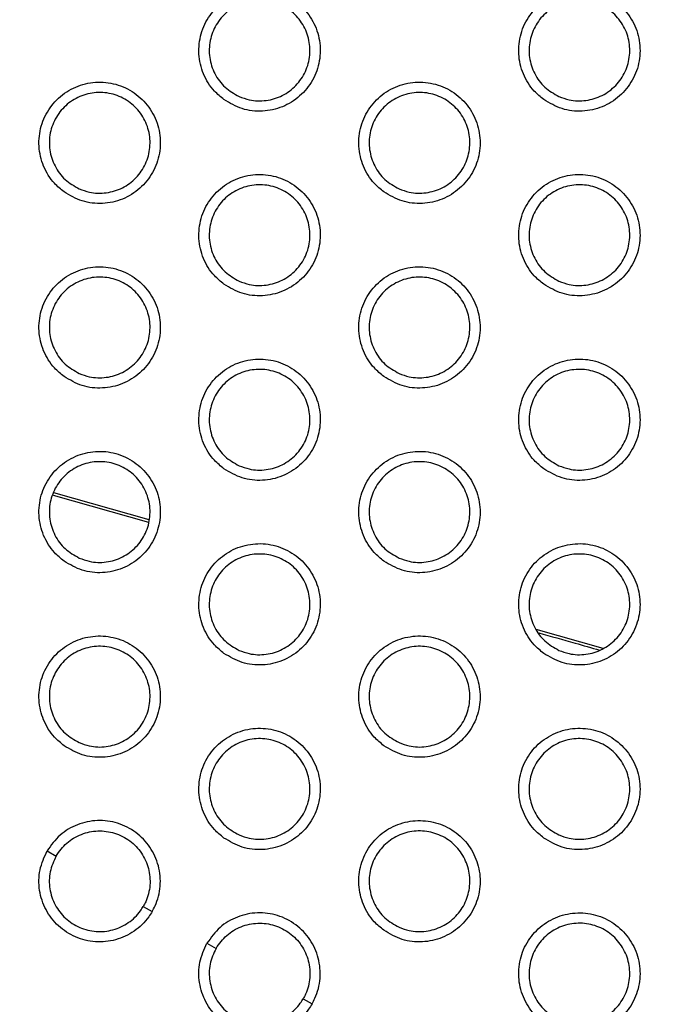
# Model space of a CAD drawing. Units: millimetres. Extents: x 0 to 2421, y 0 to 1707.
# Drawn here: x 1093 to 1104, y 963 to 981 of the extents above; entities that cross this region are included whole.
import ezdxf

# ---------------------------------------------------------------- set-up
doc = ezdxf.new("R2010")
doc.units = ezdxf.units.MM
doc.layers.add('AV sys', color=7, linetype='Continuous', plot=False)
doc.layers.add('AV_dim', color=10, linetype='Continuous')
doc.styles.get("Standard").update_dxf_attribs({"font": 'arial.ttf'})
doc.dimstyles.new('ISO-25', dxfattribs={"dimtxt": 2.5, "dimasz": 2.5, "dimexe": 1.25, "dimexo": 0.625, "dimtad": 1, "dimtxsty": 'Standard', "dimcen": 2.5, "dimadec": 0, "dimazin": 0, "dimtfac": 1, "dimtmove": 0, "dimatfit": 3, "dimfxl": 1, "dimarcsym": 0})

# ---------------------------------------------------------------- blocks, each defined once
blk = doc.blocks.new('*D20')
at = {"layer": 'AV_dim', "color": 0, "lineweight": -2, "transparency": 16777216}
for p, q in [((1173.336, 1129.544), (1123.123, 1067.899)), ((1272.517, 1129.544), (1173.336, 1129.544)), ((1000.602, 917.484), (1113.65, 1056.269)), ((991.129, 905.854), (981.656, 894.224))]:
    blk.add_line(p, q, dxfattribs=at)
at = {"layer": 'AV_dim', "color": 0, "transparency": 16777216}
for points in [[(1121.185, 1069.478), (1125.061, 1066.32), (1113.65, 1056.269)], [(989.191, 907.433), (993.067, 904.275), (1000.602, 917.484)]]:
    blk.add_solid(points, dxfattribs=at)
at = {"layer": 'Defpoints', "color": 0, "transparency": 16777216}
for p in [(1113.65, 1056.269), (1000.602, 917.484)]:
    blk.add_point(p, dxfattribs=at)
at = {"layer": 'AV_dim', "color": 0, "transparency": 16777216, "insert": (1227.926, 1151.89), "char_height": 20, "attachment_point": 5}
blk.add_mtext('∅179,0', dxfattribs=at)
blk = doc.blocks.new('WA6_ff')
at = {"layer": 'AV sys', "color": 7, "linetype": 'Continuous', "lineweight": 25}
for p, q in [((1093.444, 972.33), (1095.149, 971.846)), ((1095.16, 971.889), (1093.46, 972.371)), ((1103.276, 969.587), (1102.081, 969.926)), ((1093.338, 965.969), (1093.499, 965.876)), ((1095.058, 964.976), (1095.217, 964.885)), ((1096.196, 964.319), (1096.357, 964.226)), ((1097.916, 963.326), (1098.074, 963.235))]:
    blk.add_line(p, q, dxfattribs=at)
for radius in [83.92, 82.297, 80.785, 78.066, 77.798, 77.598]:
    blk.add_circle((1057.126, 986.876), radius, dxfattribs=at)
for radius, start, end in [(89.5, 293.30025, 291.69975), (89.498, 293.1402, 291.8598)]:
    blk.add_arc((1057.126, 986.876), radius, start, end, dxfattribs=at)
for points, knots in [([(1096.499, 979.399), (1096.604, 979.337), (1096.816, 979.213), (1097.189, 979.174), (1097.55, 979.252), (1097.866, 979.448), (1098.099, 979.736), (1098.224, 980.086), (1098.226, 980.457), (1098.105, 980.807), (1097.874, 981.098), (1097.561, 981.296), (1097.2, 981.38), (1096.831, 981.339), (1096.496, 981.178), (1096.233, 980.915), (1096.073, 980.581), (1096.032, 980.212), (1096.116, 979.852), (1096.287, 979.574), (1096.44, 979.448), (1096.499, 979.399)], [0, 0, 0, 0, 0.053737, 0.107475, 0.161238, 0.214924, 0.268666, 0.322316, 0.375939, 0.429547, 0.483227, 0.536923, 0.590551, 0.644357, 0.69808, 0.751815, 0.805513, 0.859082, 0.912757, 0.966271, 1, 1, 1, 1]), ([(1102.214, 979.399), (1102.32, 979.337), (1102.532, 979.213), (1102.905, 979.174), (1103.266, 979.252), (1103.582, 979.448), (1103.815, 979.737), (1103.94, 980.087), (1103.941, 980.458), (1103.82, 980.808), (1103.59, 981.099), (1103.276, 981.296), (1102.915, 981.38), (1102.546, 981.339), (1102.211, 981.178), (1101.949, 980.915), (1101.788, 980.58), (1101.748, 980.211), (1101.832, 979.852), (1102.003, 979.573), (1102.156, 979.447), (1102.214, 979.399)], [0, 0, 0, 0, 0.053753, 0.107507, 0.161291, 0.214995, 0.268744, 0.322388, 0.375992, 0.429578, 0.483245, 0.536939, 0.590578, 0.644405, 0.698146, 0.751893, 0.805588, 0.859142, 0.912796, 0.966293, 1, 1, 1, 1]), ([(1096.771, 979.454), (1096.683, 979.504), (1096.506, 979.604), (1096.322, 979.856), (1096.228, 980.148), (1096.237, 980.456), (1096.347, 980.743), (1096.546, 980.978), (1096.811, 981.134), (1097.113, 981.193), (1097.418, 981.149), (1097.691, 981.007), (1097.902, 980.782), (1098.026, 980.499), (1098.05, 980.192), (1097.97, 979.895), (1097.797, 979.641), (1097.55, 979.457), (1097.256, 979.368), (1096.985, 979.375), (1096.83, 979.432), (1096.771, 979.454)], [0, 0, 0, 0, 0.053714, 0.107432, 0.161107, 0.214838, 0.268372, 0.322049, 0.375743, 0.429396, 0.483102, 0.536878, 0.590619, 0.64437, 0.698033, 0.751666, 0.80526, 0.858937, 0.912619, 0.966307, 1, 1, 1, 1]), ([(1102.487, 979.454), (1102.398, 979.504), (1102.221, 979.604), (1102.038, 979.856), (1101.944, 980.148), (1101.953, 980.456), (1102.062, 980.743), (1102.261, 980.978), (1102.527, 981.134), (1102.829, 981.193), (1103.134, 981.149), (1103.407, 981.007), (1103.618, 980.782), (1103.742, 980.5), (1103.765, 980.192), (1103.686, 979.895), (1103.513, 979.641), (1103.266, 979.458), (1102.972, 979.368), (1102.701, 979.375), (1102.546, 979.432), (1102.487, 979.454)], [0, 0, 0, 0, 0.053726, 0.107456, 0.161128, 0.214845, 0.268358, 0.322017, 0.375705, 0.429363, 0.483089, 0.536885, 0.590641, 0.644394, 0.698046, 0.751659, 0.805233, 0.8589, 0.912584, 0.966286, 1, 1, 1, 1]), ([(1093.641, 977.749), (1093.746, 977.687), (1093.958, 977.563), (1094.331, 977.524), (1094.692, 977.602), (1095.008, 977.798), (1095.241, 978.086), (1095.366, 978.436), (1095.368, 978.807), (1095.247, 979.157), (1095.017, 979.448), (1094.703, 979.646), (1094.342, 979.73), (1093.973, 979.689), (1093.638, 979.528), (1093.376, 979.266), (1093.215, 978.931), (1093.174, 978.562), (1093.258, 978.202), (1093.429, 977.924), (1093.582, 977.798), (1093.641, 977.749)], [0, 0, 0, 0, 0.0537324, 0.1074659, 0.1612203, 0.2148956, 0.2686296, 0.3222774, 0.375906, 0.4295245, 0.4832155, 0.5369177, 0.5905436, 0.6443421, 0.6980552, 0.7517803, 0.8054746, 0.8590465, 0.9127303, 0.9662552, 1, 1, 1, 1]), ([(1099.357, 977.749), (1099.462, 977.687), (1099.674, 977.563), (1100.047, 977.524), (1100.408, 977.602), (1100.724, 977.798), (1100.957, 978.087), (1101.082, 978.436), (1101.083, 978.807), (1100.962, 979.158), (1100.732, 979.448), (1100.419, 979.646), (1100.057, 979.73), (1099.688, 979.689), (1099.353, 979.528), (1099.091, 979.265), (1098.931, 978.931), (1098.89, 978.562), (1098.974, 978.202), (1099.145, 977.923), (1099.298, 977.798), (1099.357, 977.749)], [0, 0, 0, 0, 0.053749, 0.107498, 0.161272, 0.214963, 0.268703, 0.322344, 0.375955, 0.429553, 0.483232, 0.536932, 0.590571, 0.644389, 0.698118, 0.751854, 0.805544, 0.859101, 0.912766, 0.966275, 1, 1, 1, 1]), ([(1093.913, 977.804), (1093.825, 977.854), (1093.648, 977.954), (1093.465, 978.206), (1093.37, 978.498), (1093.379, 978.806), (1093.489, 979.093), (1093.688, 979.328), (1093.953, 979.484), (1094.256, 979.543), (1094.56, 979.499), (1094.833, 979.357), (1095.044, 979.132), (1095.168, 978.849), (1095.192, 978.542), (1095.112, 978.245), (1094.939, 977.99), (1094.691, 977.807), (1094.398, 977.718), (1094.127, 977.725), (1093.972, 977.782), (1093.913, 977.804)], [0, 0, 0, 0, 0.053713, 0.107431, 0.161111, 0.214853, 0.268397, 0.322079, 0.375772, 0.429417, 0.483113, 0.53688, 0.590617, 0.644372, 0.698045, 0.751689, 0.80529, 0.858968, 0.912642, 0.966321, 1, 1, 1, 1]), ([(1099.629, 977.804), (1099.54, 977.854), (1099.363, 977.954), (1099.18, 978.206), (1099.086, 978.498), (1099.095, 978.806), (1099.205, 979.093), (1099.404, 979.328), (1099.669, 979.484), (1099.971, 979.543), (1100.276, 979.499), (1100.549, 979.357), (1100.76, 979.132), (1100.884, 978.849), (1100.907, 978.542), (1100.828, 978.245), (1100.655, 977.991), (1100.407, 977.807), (1100.114, 977.718), (1099.843, 977.725), (1099.688, 977.782), (1099.629, 977.804)], [0, 0, 0, 0, 0.053725, 0.107455, 0.161135, 0.214863, 0.268388, 0.322053, 0.375738, 0.429389, 0.483101, 0.536887, 0.59064, 0.644397, 0.69806, 0.751686, 0.805268, 0.858935, 0.912612, 0.966303, 1, 1, 1, 1]), ([(1096.499, 976.099), (1096.604, 976.037), (1096.816, 975.913), (1097.189, 975.874), (1097.55, 975.952), (1097.866, 976.148), (1098.099, 976.437), (1098.224, 976.786), (1098.226, 977.157), (1098.105, 977.507), (1097.875, 977.798), (1097.561, 977.996), (1097.2, 978.08), (1096.831, 978.039), (1096.496, 977.878), (1096.233, 977.615), (1096.073, 977.281), (1096.032, 976.912), (1096.116, 976.552), (1096.287, 976.274), (1096.44, 976.148), (1096.499, 976.099)], [0, 0, 0, 0, 0.053744, 0.107488, 0.161252, 0.214932, 0.268663, 0.322302, 0.375919, 0.42953, 0.483219, 0.536926, 0.590563, 0.644372, 0.698091, 0.751816, 0.805502, 0.859063, 0.912738, 0.966259, 1, 1, 1, 1]), ([(1102.214, 976.099), (1102.32, 976.037), (1102.532, 975.913), (1102.905, 975.874), (1103.266, 975.952), (1103.582, 976.148), (1103.815, 976.437), (1103.94, 976.787), (1103.941, 977.157), (1103.82, 977.508), (1103.59, 977.799), (1103.276, 977.997), (1102.915, 978.08), (1102.546, 978.039), (1102.211, 977.878), (1101.949, 977.615), (1101.788, 977.28), (1101.748, 976.911), (1101.832, 976.552), (1102.003, 976.273), (1102.155, 976.147), (1102.214, 976.099)], [0, 0, 0, 0, 0.053761, 0.107524, 0.161308, 0.215005, 0.268741, 0.322373, 0.375971, 0.42956, 0.483236, 0.536942, 0.590592, 0.644423, 0.698159, 0.751895, 0.805577, 0.859122, 0.912775, 0.966279, 1, 1, 1, 1]), ([(1096.771, 976.154), (1096.682, 976.204), (1096.506, 976.304), (1096.322, 976.556), (1096.228, 976.848), (1096.237, 977.156), (1096.347, 977.444), (1096.546, 977.678), (1096.811, 977.834), (1097.113, 977.893), (1097.418, 977.849), (1097.691, 977.707), (1097.902, 977.482), (1098.026, 977.199), (1098.05, 976.892), (1097.97, 976.595), (1097.797, 976.34), (1097.549, 976.157), (1097.256, 976.068), (1096.985, 976.075), (1096.83, 976.132), (1096.771, 976.154)], [0, 0, 0, 0, 0.053724, 0.107453, 0.161139, 0.214879, 0.268415, 0.322086, 0.375769, 0.429412, 0.483112, 0.536889, 0.590637, 0.644399, 0.698072, 0.751709, 0.805299, 0.858968, 0.912637, 0.966318, 1, 1, 1, 1]), ([(1102.487, 976.154), (1102.398, 976.204), (1102.221, 976.304), (1102.038, 976.556), (1101.944, 976.848), (1101.953, 977.156), (1102.063, 977.443), (1102.261, 977.678), (1102.527, 977.834), (1102.829, 977.893), (1103.134, 977.849), (1103.407, 977.707), (1103.618, 977.482), (1103.742, 977.199), (1103.765, 976.892), (1103.686, 976.595), (1103.513, 976.341), (1103.265, 976.157), (1102.972, 976.068), (1102.7, 976.075), (1102.546, 976.132), (1102.487, 976.154)], [0, 0, 0, 0, 0.053738, 0.10748, 0.161166, 0.214891, 0.268407, 0.322059, 0.375734, 0.429381, 0.483099, 0.536897, 0.590661, 0.644427, 0.69809, 0.751708, 0.805278, 0.858933, 0.912605, 0.966298, 1, 1, 1, 1]), ([(1093.641, 974.449), (1093.746, 974.387), (1093.958, 974.263), (1094.331, 974.224), (1094.692, 974.302), (1095.008, 974.498), (1095.241, 974.786), (1095.366, 975.136), (1095.368, 975.507), (1095.247, 975.857), (1095.017, 976.148), (1094.703, 976.346), (1094.342, 976.43), (1093.973, 976.389), (1093.638, 976.228), (1093.376, 975.966), (1093.215, 975.631), (1093.174, 975.262), (1093.258, 974.903), (1093.429, 974.624), (1093.582, 974.498), (1093.641, 974.449)], [0, 0, 0, 0, 0.053738, 0.107478, 0.161232, 0.214901, 0.268625, 0.322197, 0.376005, 0.429508, 0.483208, 0.536921, 0.590555, 0.644356, 0.698064, 0.75178, 0.805464, 0.859029, 0.912713, 0.966245, 1, 1, 1, 1]), ([(1099.356, 974.449), (1099.462, 974.387), (1099.674, 974.263), (1100.047, 974.224), (1100.408, 974.302), (1100.724, 974.498), (1100.957, 974.787), (1101.082, 975.136), (1101.083, 975.507), (1100.962, 975.858), (1100.732, 976.148), (1100.419, 976.346), (1100.057, 976.43), (1099.688, 976.389), (1099.353, 976.228), (1099.091, 975.965), (1098.931, 975.631), (1098.89, 975.262), (1098.974, 974.902), (1099.145, 974.624), (1099.298, 974.498), (1099.356, 974.449)], [0, 0, 0, 0, 0.053756, 0.107513, 0.161287, 0.214971, 0.268698, 0.322328, 0.375933, 0.429535, 0.483222, 0.536935, 0.590583, 0.644404, 0.698129, 0.751853, 0.805532, 0.859081, 0.912745, 0.966262, 1, 1, 1, 1]), ([(1093.913, 974.504), (1093.825, 974.554), (1093.648, 974.654), (1093.465, 974.906), (1093.37, 975.198), (1093.379, 975.506), (1093.489, 975.794), (1093.688, 976.028), (1093.954, 976.184), (1094.256, 976.243), (1094.56, 976.199), (1094.834, 976.057), (1095.044, 975.831), (1095.168, 975.549), (1095.192, 975.242), (1095.112, 974.944), (1094.939, 974.69), (1094.691, 974.507), (1094.398, 974.418), (1094.126, 974.425), (1093.972, 974.482), (1093.913, 974.504)], [0, 0, 0, 0, 0.053723, 0.107449, 0.161141, 0.214891, 0.268438, 0.322115, 0.375798, 0.429434, 0.483123, 0.53689, 0.590635, 0.6444, 0.698083, 0.751734, 0.805495, 0.858996, 0.91266, 0.966331, 1, 1, 1, 1]), ([(1099.629, 974.504), (1099.54, 974.554), (1099.363, 974.654), (1099.18, 974.906), (1099.086, 975.198), (1099.095, 975.506), (1099.205, 975.794), (1099.404, 976.028), (1099.669, 976.184), (1099.971, 976.243), (1100.276, 976.199), (1100.549, 976.057), (1100.76, 975.832), (1100.884, 975.549), (1100.907, 975.242), (1100.828, 974.945), (1100.655, 974.69), (1100.407, 974.507), (1100.114, 974.418), (1099.842, 974.425), (1099.688, 974.482), (1099.629, 974.504)], [0, 0, 0, 0, 0.053737, 0.107478, 0.16117, 0.214907, 0.268435, 0.322093, 0.375767, 0.429407, 0.483111, 0.536898, 0.590658, 0.644428, 0.698102, 0.751732, 0.805311, 0.858968, 0.912632, 0.966315, 1, 1, 1, 1]), ([(1096.499, 972.799), (1096.604, 972.737), (1096.816, 972.613), (1097.189, 972.574), (1097.55, 972.652), (1097.866, 972.848), (1098.099, 973.136), (1098.224, 973.486), (1098.226, 973.857), (1098.105, 974.208), (1097.875, 974.498), (1097.561, 974.696), (1097.2, 974.78), (1096.831, 974.739), (1096.496, 974.578), (1096.233, 974.315), (1096.073, 973.981), (1096.032, 973.612), (1096.116, 973.252), (1096.287, 972.974), (1096.44, 972.848), (1096.499, 972.799)], [0, 0, 0, 0, 0.05375, 0.107501, 0.161264, 0.214937, 0.268657, 0.322218, 0.376016, 0.429512, 0.483211, 0.53693, 0.590575, 0.644386, 0.6981, 0.751814, 0.80549, 0.859044, 0.912719, 0.966247, 1, 1, 1, 1]), ([(1102.214, 972.799), (1102.32, 972.737), (1102.532, 972.613), (1102.905, 972.574), (1103.266, 972.652), (1103.582, 972.848), (1103.815, 973.137), (1103.94, 973.487), (1103.941, 973.857), (1103.82, 974.208), (1103.59, 974.499), (1103.276, 974.697), (1102.915, 974.78), (1102.546, 974.739), (1102.211, 974.578), (1101.949, 974.315), (1101.788, 973.98), (1101.748, 973.611), (1101.832, 973.252), (1102.003, 972.974), (1102.155, 972.848), (1102.214, 972.799)], [0, 0, 0, 0, 0.053769, 0.107539, 0.161323, 0.215012, 0.268736, 0.322355, 0.375947, 0.429539, 0.483226, 0.536945, 0.590606, 0.644439, 0.698169, 0.751893, 0.805562, 0.859099, 0.912753, 0.966265, 1, 1, 1, 1]), ([(1096.771, 972.854), (1096.682, 972.904), (1096.505, 973.004), (1096.322, 973.256), (1096.228, 973.548), (1096.237, 973.856), (1096.347, 974.144), (1096.546, 974.379), (1096.811, 974.534), (1097.114, 974.593), (1097.418, 974.549), (1097.691, 974.407), (1097.902, 974.181), (1098.026, 973.899), (1098.05, 973.592), (1097.97, 973.294), (1097.797, 973.04), (1097.549, 972.857), (1097.256, 972.768), (1096.984, 972.775), (1096.83, 972.832), (1096.771, 972.854)], [0, 0, 0, 0, 0.053734, 0.107472, 0.161171, 0.21492, 0.268459, 0.322125, 0.375798, 0.42943, 0.483122, 0.5369, 0.590655, 0.644429, 0.698113, 0.751758, 0.805508, 0.858999, 0.912657, 0.966329, 1, 1, 1, 1]), ([(1102.487, 972.854), (1102.398, 972.904), (1102.221, 973.004), (1102.038, 973.256), (1101.944, 973.548), (1101.953, 973.856), (1102.063, 974.144), (1102.262, 974.378), (1102.527, 974.534), (1102.829, 974.593), (1103.134, 974.549), (1103.407, 974.407), (1103.618, 974.181), (1103.742, 973.899), (1103.765, 973.592), (1103.686, 973.295), (1103.513, 973.04), (1103.265, 972.857), (1102.972, 972.768), (1102.7, 972.775), (1102.546, 972.832), (1102.487, 972.854)], [0, 0, 0, 0, 0.05375, 0.107504, 0.161203, 0.214939, 0.268457, 0.322102, 0.375766, 0.429401, 0.48311, 0.536908, 0.590681, 0.64446, 0.698135, 0.751758, 0.805324, 0.858969, 0.912627, 0.966311, 1, 1, 1, 1]), ([(1093.641, 971.149), (1093.746, 971.087), (1093.958, 970.963), (1094.331, 970.924), (1094.692, 971.002), (1095.008, 971.198), (1095.241, 971.486), (1095.366, 971.836), (1095.368, 972.207), (1095.247, 972.557), (1095.017, 972.848), (1094.703, 973.046), (1094.342, 973.13), (1093.973, 973.089), (1093.638, 972.928), (1093.376, 972.666), (1093.215, 972.331), (1093.174, 971.963), (1093.258, 971.603), (1093.429, 971.324), (1093.582, 971.198), (1093.641, 971.149)], [0, 0, 0, 0, 0.053744, 0.107489, 0.161242, 0.214903, 0.268616, 0.322179, 0.375984, 0.42949, 0.483199, 0.536923, 0.590565, 0.644367, 0.69807, 0.751775, 0.805449, 0.859008, 0.912693, 0.966232, 1, 1, 1, 1]), ([(1099.356, 971.149), (1099.462, 971.087), (1099.674, 970.963), (1100.047, 970.924), (1100.408, 971.002), (1100.724, 971.198), (1100.957, 971.487), (1101.082, 971.837), (1101.083, 972.207), (1100.962, 972.558), (1100.732, 972.848), (1100.419, 973.047), (1100.057, 973.13), (1099.688, 973.089), (1099.353, 972.928), (1099.091, 972.665), (1098.931, 972.331), (1098.89, 971.962), (1098.974, 971.602), (1099.145, 971.324), (1099.297, 971.198), (1099.356, 971.149)], [0, 0, 0, 0, 0.053762, 0.107526, 0.161299, 0.214975, 0.268691, 0.322241, 0.376028, 0.429515, 0.483213, 0.536939, 0.590596, 0.644419, 0.698138, 0.751851, 0.805517, 0.859059, 0.912724, 0.966249, 1, 1, 1, 1]), ([(1093.913, 971.204), (1093.825, 971.254), (1093.648, 971.355), (1093.464, 971.606), (1093.37, 971.898), (1093.379, 972.206), (1093.489, 972.494), (1093.688, 972.729), (1093.954, 972.884), (1094.256, 972.943), (1094.56, 972.899), (1094.834, 972.757), (1095.044, 972.531), (1095.168, 972.249), (1095.192, 971.942), (1095.112, 971.644), (1094.939, 971.39), (1094.691, 971.207), (1094.398, 971.118), (1094.126, 971.125), (1093.972, 971.182), (1093.913, 971.204)], [0, 0, 0, 0, 0.053732, 0.1074678, 0.1611712, 0.2149303, 0.2684805, 0.3221532, 0.3758266, 0.4294527, 0.4831329, 0.5369001, 0.5906505, 0.6444265, 0.6981198, 0.751776, 0.8055353, 0.8590283, 0.9126809, 0.9663439, 1, 1, 1, 1]), ([(1099.629, 971.204), (1099.54, 971.254), (1099.363, 971.354), (1099.18, 971.606), (1099.086, 971.898), (1099.095, 972.206), (1099.205, 972.494), (1099.404, 972.729), (1099.669, 972.884), (1099.971, 972.943), (1100.276, 972.899), (1100.549, 972.757), (1100.76, 972.531), (1100.884, 972.249), (1100.907, 971.942), (1100.828, 971.644), (1100.655, 971.39), (1100.407, 971.207), (1100.113, 971.118), (1099.842, 971.125), (1099.688, 971.182), (1099.629, 971.204)], [0, 0, 0, 0, 0.053747, 0.107498, 0.161203, 0.214951, 0.268482, 0.322135, 0.375798, 0.429426, 0.483122, 0.536909, 0.590677, 0.644459, 0.698145, 0.751784, 0.805523, 0.859002, 0.912653, 0.966327, 1, 1, 1, 1]), ([(1096.499, 969.499), (1096.604, 969.437), (1096.816, 969.313), (1097.189, 969.274), (1097.55, 969.352), (1097.866, 969.548), (1098.099, 969.836), (1098.224, 970.186), (1098.226, 970.557), (1098.105, 970.907), (1097.875, 971.198), (1097.561, 971.396), (1097.2, 971.48), (1096.831, 971.439), (1096.496, 971.278), (1096.233, 971.016), (1096.073, 970.681), (1096.032, 970.312), (1096.116, 969.953), (1096.287, 969.674), (1096.439, 969.548), (1096.499, 969.499)], [0, 0, 0, 0, 0.053755, 0.107512, 0.161275, 0.214939, 0.268647, 0.322199, 0.375993, 0.429492, 0.483201, 0.536932, 0.590585, 0.644398, 0.698105, 0.751808, 0.805473, 0.85902, 0.912697, 0.966233, 1, 1, 1, 1]), ([(1102.214, 969.499), (1102.32, 969.437), (1102.532, 969.313), (1102.905, 969.274), (1103.266, 969.352), (1103.582, 969.548), (1103.815, 969.837), (1103.94, 970.187), (1103.941, 970.557), (1103.82, 970.908), (1103.59, 971.199), (1103.276, 971.397), (1102.915, 971.48), (1102.546, 971.439), (1102.211, 971.278), (1101.949, 971.015), (1101.788, 970.681), (1101.748, 970.312), (1101.832, 969.952), (1102.003, 969.674), (1102.155, 969.548), (1102.214, 969.499)], [0, 0, 0, 0, 0.053775, 0.107552, 0.161336, 0.215016, 0.268727, 0.322264, 0.376039, 0.429518, 0.483216, 0.536949, 0.590619, 0.644454, 0.698178, 0.75189, 0.805546, 0.859075, 0.91273, 0.966251, 1, 1, 1, 1]), ([(1096.771, 969.554), (1096.682, 969.604), (1096.505, 969.705), (1096.322, 969.956), (1096.228, 970.248), (1096.237, 970.557), (1096.347, 970.844), (1096.546, 971.079), (1096.812, 971.234), (1097.114, 971.293), (1097.418, 971.249), (1097.692, 971.107), (1097.902, 970.881), (1098.026, 970.599), (1098.05, 970.292), (1097.97, 969.994), (1097.797, 969.74), (1097.549, 969.557), (1097.255, 969.468), (1096.984, 969.475), (1096.83, 969.532), (1096.771, 969.554)], [0, 0, 0, 0, 0.053744, 0.107493, 0.161204, 0.214962, 0.268505, 0.322166, 0.375829, 0.429451, 0.483134, 0.53691, 0.590672, 0.644457, 0.698153, 0.751804, 0.805552, 0.859034, 0.91268, 0.966343, 1, 1, 1, 1]), ([(1102.487, 969.554), (1102.398, 969.604), (1102.221, 969.705), (1102.038, 969.956), (1101.944, 970.248), (1101.953, 970.557), (1102.063, 970.844), (1102.262, 971.079), (1102.527, 971.234), (1102.829, 971.293), (1103.134, 971.249), (1103.407, 971.107), (1103.618, 970.881), (1103.742, 970.599), (1103.765, 970.292), (1103.686, 969.994), (1103.512, 969.74), (1103.265, 969.557), (1102.971, 969.468), (1102.7, 969.475), (1102.546, 969.532), (1102.487, 969.554)], [0, 0, 0, 0, 0.0537605, 0.1075253, 0.1612385, 0.2149853, 0.2685069, 0.3221474, 0.3757991, 0.4294222, 0.4831223, 0.5369203, 0.5907012, 0.6444929, 0.6981809, 0.7518127, 0.8055393, 0.8590056, 0.9126501, 0.9663247, 1, 1, 1, 1]), ([(1093.641, 967.849), (1093.746, 967.787), (1093.958, 967.663), (1094.331, 967.624), (1094.692, 967.702), (1095.008, 967.898), (1095.241, 968.186), (1095.366, 968.536), (1095.368, 968.907), (1095.247, 969.257), (1095.017, 969.548), (1094.704, 969.746), (1094.342, 969.83), (1093.973, 969.789), (1093.638, 969.628), (1093.376, 969.366), (1093.215, 969.032), (1093.174, 968.663), (1093.258, 968.303), (1093.429, 968.024), (1093.582, 967.898), (1093.641, 967.849)], [0, 0, 0, 0, 0.053748, 0.107498, 0.16125, 0.214903, 0.268605, 0.322159, 0.37596, 0.42947, 0.483189, 0.536924, 0.590574, 0.644376, 0.698073, 0.751767, 0.80543, 0.858984, 0.912671, 0.966218, 1, 1, 1, 1]), ([(1099.356, 967.849), (1099.462, 967.787), (1099.674, 967.663), (1100.047, 967.624), (1100.408, 967.702), (1100.724, 967.898), (1100.957, 968.187), (1101.082, 968.536), (1101.083, 968.907), (1100.962, 969.258), (1100.732, 969.548), (1100.419, 969.747), (1100.057, 969.83), (1099.688, 969.789), (1099.353, 969.628), (1099.091, 969.365), (1098.931, 969.031), (1098.89, 968.662), (1098.974, 968.303), (1099.145, 968.024), (1099.297, 967.898), (1099.356, 967.849)], [0, 0, 0, 0, 0.0537681, 0.1075377, 0.1613098, 0.214977, 0.2686798, 0.3222193, 0.3760022, 0.4294932, 0.4832022, 0.5369409, 0.5906071, 0.6444312, 0.6981428, 0.7518438, 0.8054985, 0.8590334, 0.9127003, 0.9662342, 1, 1, 1, 1]), ([(1102.125, 969.867), (1102.342, 969.806), (1102.707, 969.702), (1103.066, 969.6), (1103.212, 969.559)], [0, 0, 0, 0, 0.594186, 1, 1, 1, 1]), ([(1093.913, 967.904), (1093.824, 967.954), (1093.647, 968.055), (1093.464, 968.306), (1093.37, 968.598), (1093.379, 968.907), (1093.489, 969.194), (1093.688, 969.429), (1093.954, 969.584), (1094.256, 969.643), (1094.561, 969.599), (1094.834, 969.457), (1095.044, 969.231), (1095.168, 968.949), (1095.192, 968.642), (1095.112, 968.344), (1094.939, 968.09), (1094.691, 967.907), (1094.397, 967.818), (1094.126, 967.825), (1093.972, 967.882), (1093.913, 967.904)], [0, 0, 0, 0, 0.053742, 0.107487, 0.161202, 0.214971, 0.268525, 0.322194, 0.375858, 0.429474, 0.483145, 0.536911, 0.590667, 0.644453, 0.698158, 0.75182, 0.805579, 0.859063, 0.912704, 0.966358, 1, 1, 1, 1]), ([(1099.629, 967.904), (1099.54, 967.954), (1099.363, 968.055), (1099.18, 968.306), (1099.086, 968.598), (1099.095, 968.907), (1099.205, 969.194), (1099.404, 969.429), (1099.67, 969.584), (1099.972, 969.643), (1100.276, 969.599), (1100.549, 969.457), (1100.76, 969.231), (1100.884, 968.949), (1100.907, 968.642), (1100.828, 968.344), (1100.654, 968.09), (1100.406, 967.907), (1100.113, 967.818), (1099.842, 967.825), (1099.688, 967.882), (1099.629, 967.904)], [0, 0, 0, 0, 0.053758, 0.10752, 0.161239, 0.214997, 0.268532, 0.32218, 0.375832, 0.429449, 0.483135, 0.536921, 0.590696, 0.64449, 0.698188, 0.751834, 0.805571, 0.85904, 0.912678, 0.966342, 1, 1, 1, 1]), ([(1096.498, 966.199), (1096.604, 966.137), (1096.816, 966.013), (1097.189, 965.974), (1097.55, 966.052), (1097.866, 966.248), (1098.099, 966.536), (1098.224, 966.886), (1098.226, 967.257), (1098.105, 967.607), (1097.875, 967.898), (1097.561, 968.097), (1097.2, 968.18), (1096.831, 968.139), (1096.496, 967.978), (1096.233, 967.716), (1096.073, 967.381), (1096.032, 967.013), (1096.116, 966.653), (1096.287, 966.374), (1096.439, 966.248), (1096.498, 966.199)], [0, 0, 0, 0, 0.05376, 0.107523, 0.161283, 0.214938, 0.268634, 0.322176, 0.375967, 0.42947, 0.48319, 0.536933, 0.590595, 0.644408, 0.698108, 0.751799, 0.805453, 0.858994, 0.912672, 0.966218, 1, 1, 1, 1]), ([(1102.214, 966.199), (1102.32, 966.137), (1102.532, 966.013), (1102.905, 965.974), (1103.266, 966.053), (1103.582, 966.248), (1103.815, 966.537), (1103.94, 966.887), (1103.941, 967.257), (1103.82, 967.608), (1103.59, 967.899), (1103.277, 968.097), (1102.915, 968.18), (1102.546, 968.139), (1102.211, 967.978), (1101.949, 967.715), (1101.789, 967.381), (1101.748, 967.012), (1101.832, 966.652), (1102.003, 966.374), (1102.155, 966.248), (1102.214, 966.199)], [0, 0, 0, 0, 0.053782, 0.107565, 0.161347, 0.215018, 0.268715, 0.322241, 0.376012, 0.429495, 0.483204, 0.536951, 0.59063, 0.644467, 0.698183, 0.751882, 0.805526, 0.859047, 0.912704, 0.966235, 1, 1, 1, 1]), ([(1096.771, 966.254), (1096.682, 966.304), (1096.505, 966.405), (1096.322, 966.656), (1096.228, 966.948), (1096.237, 967.257), (1096.347, 967.544), (1096.546, 967.779), (1096.812, 967.934), (1097.114, 967.993), (1097.418, 967.949), (1097.692, 967.807), (1097.902, 967.581), (1098.026, 967.299), (1098.05, 966.992), (1097.97, 966.694), (1097.796, 966.44), (1097.548, 966.257), (1097.255, 966.168), (1096.984, 966.175), (1096.83, 966.232), (1096.771, 966.254)], [0, 0, 0, 0, 0.053755, 0.107513, 0.161237, 0.215006, 0.268553, 0.32221, 0.375863, 0.429473, 0.483147, 0.536922, 0.59069, 0.644486, 0.698193, 0.751851, 0.805599, 0.859072, 0.912705, 0.966359, 1, 1, 1, 1]), ([(1102.487, 966.254), (1102.398, 966.304), (1102.221, 966.405), (1102.038, 966.656), (1101.944, 966.948), (1101.953, 967.257), (1102.063, 967.544), (1102.262, 967.779), (1102.528, 967.934), (1102.829, 967.993), (1103.134, 967.949), (1103.407, 967.807), (1103.618, 967.581), (1103.742, 967.299), (1103.765, 966.991), (1103.686, 966.694), (1103.512, 966.44), (1103.264, 966.257), (1102.971, 966.168), (1102.7, 966.175), (1102.546, 966.232), (1102.487, 966.254)], [0, 0, 0, 0, 0.053772, 0.107549, 0.161276, 0.215034, 0.26856, 0.322196, 0.375836, 0.429446, 0.483136, 0.536933, 0.590721, 0.644526, 0.698227, 0.751866, 0.805591, 0.859047, 0.912677, 0.966341, 1, 1, 1, 1]), ([(1095.217, 964.885), (1095.234, 964.918), (1095.309, 965.059), (1095.379, 965.338), (1095.347, 965.707), (1095.193, 966.046), (1094.936, 966.314), (1094.605, 966.482), (1094.237, 966.532), (1093.876, 966.455), (1093.552, 966.268), (1093.41, 966.069), (1093.338, 965.969)], [0, 0, 0, 0, 0.033521, 0.140885, 0.248275, 0.355862, 0.463427, 0.570907, 0.678278, 0.785457, 0.89273, 1, 1, 1, 1]), ([(1099.356, 964.549), (1099.462, 964.487), (1099.674, 964.363), (1100.047, 964.324), (1100.408, 964.402), (1100.724, 964.598), (1100.957, 964.887), (1101.082, 965.236), (1101.084, 965.607), (1100.962, 965.958), (1100.733, 966.248), (1100.419, 966.447), (1100.057, 966.53), (1099.688, 966.489), (1099.353, 966.328), (1099.091, 966.065), (1098.931, 965.731), (1098.89, 965.362), (1098.974, 965.003), (1099.145, 964.724), (1099.297, 964.598), (1099.356, 964.549)], [0, 0, 0, 0, 0.053773, 0.107549, 0.161319, 0.214976, 0.268666, 0.322195, 0.375975, 0.42947, 0.483191, 0.536942, 0.590617, 0.644441, 0.698145, 0.751834, 0.805476, 0.859005, 0.912674, 0.966218, 1, 1, 1, 1]), ([(1093.499, 965.876), (1093.558, 965.959), (1093.676, 966.124), (1093.945, 966.28), (1094.245, 966.343), (1094.55, 966.302), (1094.825, 966.163), (1095.038, 965.94), (1095.166, 965.659), (1095.192, 965.353), (1095.135, 965.121), (1095.073, 965.004), (1095.058, 964.976)], [0, 0, 0, 0, 0.10723, 0.214462, 0.321639, 0.429011, 0.53649, 0.644057, 0.751643, 0.859033, 0.966397, 1, 1, 1, 1]), ([(1099.629, 964.604), (1099.54, 964.654), (1099.363, 964.755), (1099.18, 965.006), (1099.086, 965.299), (1099.095, 965.607), (1099.205, 965.894), (1099.404, 966.129), (1099.67, 966.284), (1099.972, 966.343), (1100.276, 966.299), (1100.55, 966.157), (1100.76, 965.931), (1100.884, 965.649), (1100.907, 965.341), (1100.828, 965.044), (1100.654, 964.79), (1100.406, 964.607), (1100.113, 964.518), (1099.842, 964.525), (1099.688, 964.582), (1099.629, 964.604)], [0, 0, 0, 0, 0.053769, 0.107541, 0.161274, 0.215044, 0.268583, 0.322228, 0.375869, 0.429473, 0.483149, 0.536934, 0.590714, 0.644521, 0.698232, 0.751885, 0.805621, 0.859081, 0.912706, 0.966359, 1, 1, 1, 1]), ([(1095.217, 964.885), (1095.197, 964.853), (1095.112, 964.717), (1094.905, 964.518), (1094.569, 964.361), (1094.199, 964.325), (1093.839, 964.413), (1093.528, 964.615), (1093.301, 964.909), (1093.186, 965.26), (1093.187, 965.635), (1093.288, 965.858), (1093.338, 965.969)], [0, 0, 0, 0, 0.0335208, 0.1408845, 0.2482749, 0.3558616, 0.4634268, 0.5709071, 0.6782782, 0.7854572, 0.8927298, 1, 1, 1, 1]), ([(1093.499, 965.876), (1093.457, 965.784), (1093.373, 965.599), (1093.373, 965.288), (1093.468, 964.997), (1093.656, 964.753), (1093.914, 964.585), (1094.213, 964.511), (1094.52, 964.542), (1094.799, 964.672), (1094.971, 964.837), (1095.041, 964.95), (1095.058, 964.976)], [0, 0, 0, 0, 0.10723, 0.214462, 0.321639, 0.429011, 0.53649, 0.644057, 0.751643, 0.859033, 0.966397, 1, 1, 1, 1]), ([(1098.074, 963.235), (1098.092, 963.268), (1098.167, 963.409), (1098.236, 963.688), (1098.204, 964.057), (1098.051, 964.396), (1097.794, 964.664), (1097.463, 964.832), (1097.095, 964.882), (1096.734, 964.805), (1096.41, 964.618), (1096.268, 964.419), (1096.196, 964.319)], [0, 0, 0, 0, 0.033514, 0.14087, 0.248269, 0.355877, 0.463467, 0.570964, 0.678338, 0.785504, 0.892753, 1, 1, 1, 1]), ([(1102.214, 962.899), (1102.32, 962.837), (1102.532, 962.713), (1102.905, 962.674), (1103.266, 962.753), (1103.582, 962.948), (1103.815, 963.237), (1103.94, 963.587), (1103.941, 963.957), (1103.82, 964.308), (1103.59, 964.599), (1103.277, 964.797), (1102.915, 964.88), (1102.546, 964.839), (1102.211, 964.678), (1101.949, 964.415), (1101.789, 964.081), (1101.748, 963.712), (1101.832, 963.353), (1102.003, 963.074), (1102.155, 962.948), (1102.214, 962.899)], [0, 0, 0, 0, 0.053787, 0.107577, 0.161357, 0.215016, 0.268699, 0.322215, 0.375982, 0.42947, 0.483191, 0.536952, 0.590641, 0.644477, 0.698186, 0.751871, 0.805502, 0.859016, 0.912676, 0.966218, 1, 1, 1, 1]), ([(1096.357, 964.226), (1096.416, 964.309), (1096.534, 964.474), (1096.803, 964.63), (1097.103, 964.693), (1097.408, 964.652), (1097.683, 964.513), (1097.896, 964.29), (1098.024, 964.009), (1098.05, 963.703), (1097.993, 963.471), (1097.931, 963.354), (1097.916, 963.326)], [0, 0, 0, 0, 0.107209, 0.214421, 0.321584, 0.428959, 0.536455, 0.644047, 0.751654, 0.859052, 0.966409, 1, 1, 1, 1]), ([(1102.487, 962.954), (1102.398, 963.004), (1102.221, 963.105), (1102.038, 963.356), (1101.943, 963.649), (1101.953, 963.957), (1102.063, 964.244), (1102.262, 964.479), (1102.528, 964.634), (1102.83, 964.693), (1103.134, 964.649), (1103.407, 964.507), (1103.618, 964.281), (1103.742, 963.999), (1103.765, 963.691), (1103.685, 963.394), (1103.512, 963.139), (1103.264, 962.957), (1102.971, 962.868), (1102.7, 962.875), (1102.546, 962.932), (1102.487, 962.954)], [0, 0, 0, 0, 0.053784, 0.107572, 0.161313, 0.215084, 0.268615, 0.322246, 0.375875, 0.429472, 0.483151, 0.536946, 0.59074, 0.644558, 0.698273, 0.75192, 0.805644, 0.859091, 0.912706, 0.966359, 1, 1, 1, 1]), ([(1098.074, 963.235), (1098.054, 963.203), (1097.97, 963.067), (1097.763, 962.868), (1097.427, 962.711), (1097.057, 962.675), (1096.696, 962.763), (1096.385, 962.965), (1096.159, 963.259), (1096.044, 963.611), (1096.045, 963.985), (1096.146, 964.208), (1096.196, 964.319)], [0, 0, 0, 0, 0.033514, 0.14087, 0.248269, 0.355877, 0.463467, 0.570964, 0.678338, 0.785504, 0.892753, 1, 1, 1, 1]), ([(1096.357, 964.226), (1096.315, 964.134), (1096.231, 963.949), (1096.231, 963.638), (1096.326, 963.347), (1096.514, 963.103), (1096.772, 962.935), (1097.071, 962.861), (1097.378, 962.892), (1097.657, 963.022), (1097.829, 963.187), (1097.899, 963.3), (1097.916, 963.326)], [0, 0, 0, 0, 0.107209, 0.214421, 0.321584, 0.428959, 0.536455, 0.644047, 0.751654, 0.859052, 0.966409, 1, 1, 1, 1])]:
    blk.add_open_spline(points, degree=3, knots=knots, dxfattribs=at)

msp = doc.modelspace()

# ---------------------------------------------------------------- block references
msp.add_blockref('WA6_ff', (0, 0))

# ---------------------------------------------------------------- dimensions: what is measured, and where the dimension line sits
at = {"layer": 'AV_dim'}
dim = msp.add_diameter_dim_2p(p1=(1000.602, 917.484), p2=(1113.65, 1056.269), dimstyle='ISO-25', override={"dimtxt": 20, "dimasz": 15, "dimexe": 10, "dimexo": 10, "dimgap": 10, "dimtih": 1, "dimtoh": 1, "dimdec": 1, "dimzin": 0, "dimadec": 1, "dimtdec": 1, "dimtzin": 0}, dxfattribs=at)
dim.commit()
dim.dimension.update_dxf_attribs({"geometry": '*D20', "text_midpoint": (1227.926, 1129.544), "dimtype": 163})

doc.saveas('drawing.dxf')
